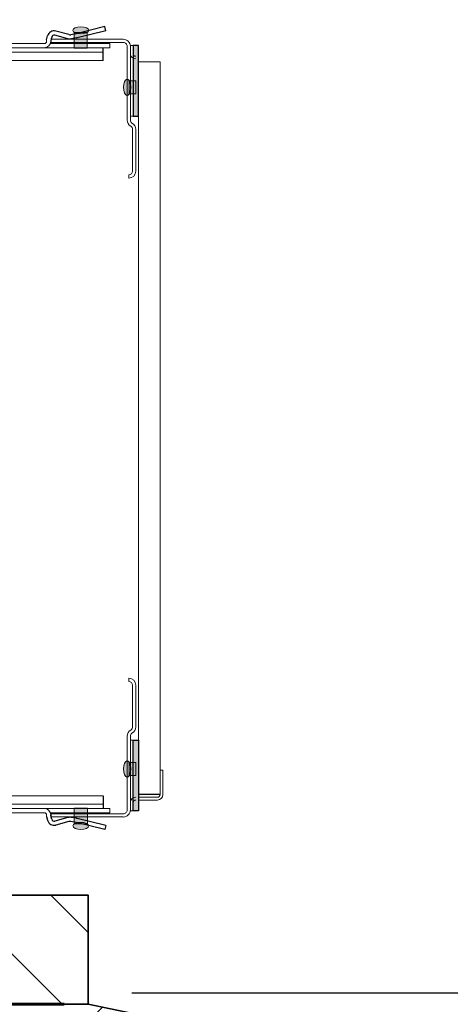
# Model space of a CAD drawing. Units: millimetres. Extents: x -533889 to -62763, y -292783 to 93076.
# Drawn here: x -343828 to -343631, y -286810 to -286359 of the extents above; entities that cross this region are included whole.
import ezdxf

# ---------------------------------------------------------------- set-up
doc = ezdxf.new("R2010")
doc.units = ezdxf.units.MM
for name, color, linetype, lineweight in [('01_Конструкции существующие', 3, 'Continuous', 60), ('Бетон новый', 5, 'Continuous', 35), ('Размеры', 250, 'Continuous', 15), ('Штриховка', 14, 'Continuous', 0)]:
    doc.layers.add(name, color=color, linetype=linetype, lineweight=lineweight)
doc.layers.add('Чертеж', color=7, linetype='Continuous')

msp = doc.modelspace()

# ---------------------------------------------------------------- hatches: boundary and pattern name
for points in [[(-343774.005, -286370.668), (-343776.501, -286370.668), (-343776.501, -286403.118), (-343774.005, -286403.118)], [(-343774.005, -286721.606), (-343776.501, -286721.606), (-343776.501, -286689.156), (-343774.005, -286689.156)]]:
    msp.add_hatch(color=0).paths.add_polyline_path(points)
at = {"layer": 'Чертеж', "lineweight": 5}
h = msp.add_hatch(color=0, dxfattribs=at)
edge = h.paths.add_edge_path()
edge.add_ellipse((-343800.432, -286363.804), major_axis=(3.704, 0), ratio=0.4414343, start_angle=0, end_angle=360, ccw=False)
for points in [[(-343797.443, -286371.911), (-343803.421, -286371.911), (-343803.421, -286364.77), (-343797.443, -286364.77)], [(-343775.253, -286392.909), (-343775.253, -286386.865), (-343778.209, -286386.865), (-343778.209, -286392.909)], [(-343775.253, -286699.365), (-343775.253, -286705.408), (-343778.208, -286705.408), (-343778.208, -286699.365)], [(-343797.442, -286720.363), (-343803.42, -286720.363), (-343803.42, -286727.504), (-343797.442, -286727.504)]]:
    msp.add_hatch(color=0, dxfattribs=at).paths.add_polyline_path(points)
h = msp.add_hatch(color=0, dxfattribs=at)
h.paths.add_polyline_path([(-343776.501, -286374.412, 0.4142136), (-343775.253, -286375.66), (-343774.005, -286375.66), (-343774.005, -286370.668), (-343776.501, -286370.668)])
h.paths.add_polyline_path([(-343776.501, -286403.118), (-343774.005, -286403.118), (-343774.005, -286376.908), (-343775.253, -286376.908, -0.1316525), (-343776.501, -286376.574)])
h = msp.add_hatch(color=0, dxfattribs=at)
edge = h.paths.add_edge_path()
edge.add_ellipse((-343779.185, -286389.887), major_axis=(0, 3.744), ratio=0.4414343, start_angle=0, end_angle=360)
h = msp.add_hatch(color=0, dxfattribs=at)
h.paths.add_polyline_path([(-343776.501, -286717.862, -0.4142136), (-343775.253, -286716.614), (-343774.005, -286716.614), (-343774.005, -286721.606), (-343776.501, -286721.606)])
h.paths.add_polyline_path([(-343776.501, -286689.156), (-343774.005, -286689.156), (-343774.005, -286715.366), (-343775.253, -286715.366, 0.1316525), (-343776.501, -286715.7)])
h = msp.add_hatch(color=0, dxfattribs=at)
edge = h.paths.add_edge_path()
edge.add_ellipse((-343779.185, -286702.387), major_axis=(0, 3.744), ratio=0.4414343, start_angle=0, end_angle=360, ccw=False)
h = msp.add_hatch(color=0, dxfattribs=at)
edge = h.paths.add_edge_path()
edge.add_ellipse((-343800.431, -286728.47), major_axis=(3.704, 0), ratio=0.4414343, start_angle=0, end_angle=360)
at = {"layer": 'Штриховка', "linetype": 'Continuous'}
h = msp.add_hatch(dxfattribs=at)
h.set_pattern_fill('ANSI35', color=256, scale=10, angle=90, style=0)
h.set_pattern_definition([(135, (-324940.595, -292702.276), (-44.90128, -44.90128), []), (135, (-324940.595, -292657.374), (-44.90128, -44.90128), [79.375, -15.875, 0, -15.875])])
h.paths.add_polyline_path([(-343797.064, -286810.201), (-343797.064, -286760.201), (-343947.064, -286760.201), (-343947.064, -286810.201)])
h = msp.add_hatch(dxfattribs=at)
h.set_pattern_fill('ANSI35', color=256, scale=10, style=0)
h.set_pattern_definition([(45, (-324940.595, -292702.276), (-44.90128, 44.90128), []), (45, (-324895.694, -292702.276), (-44.90128, 44.90128), [79.375, -15.875, 0, -15.875])])
h.paths.add_polyline_path([(-343937.062, -287120.201), (-343937.062, -286810.201), (-343947.064, -286810.201), (-343947.064, -287120.201)])
h.paths.add_polyline_path([(-343817.062, -286810.201), (-343817.062, -287120.201), (-342781.616, -287120.201), (-342781.616, -287020.201), (-343797.064, -286810.201)])

# ---------------------------------------------------------------- linework, layer by layer
at = {"color": 0, "linetype": 'Continuous'}
for p, q in [((-343789.444, -286362.084), (-343802.543, -286365.35)), ((-343788.975, -286363.965), (-343802.074, -286367.231)), ((-343816.107, -286368.118), (-343815.635, -286366.359)), ((-343806.388, -286367.632), (-343812.339, -286366.038)), ((-343805.887, -286365.76), (-343811.837, -286364.166)), ((-343802.675, -286365.378), (-343805.049, -286365.797)), ((-343802.339, -286367.287), (-343804.712, -286367.706)), ((-343816.106, -286724.156), (-343815.635, -286725.915)), ((-343806.388, -286724.642), (-343812.339, -286726.236)), ((-343802.338, -286724.987), (-343804.712, -286724.568)), ((-343788.975, -286728.309), (-343802.074, -286725.043)), ((-343805.887, -286726.514), (-343811.837, -286728.108)), ((-343802.675, -286726.896), (-343805.048, -286726.477)), ((-343789.444, -286730.19), (-343802.543, -286726.924))]:
    msp.add_line(p, q, dxfattribs=at)
at = {"color": 0}
for points in [[(-343774.005, -286370.668), (-343776.501, -286370.668), (-343776.501, -286403.118), (-343774.005, -286403.118)], [(-343774.005, -286721.606), (-343776.501, -286721.606), (-343776.501, -286689.156), (-343774.005, -286689.156)]]:
    msp.add_lwpolyline(points, close=True, dxfattribs=at)
at = {"color": 0, "linetype": 'Continuous'}
for centre, radius, start, end in [((-343812.64, -286367.161), 3.101, 75, 165), ((-343812.64, -286367.161), 1.163, 75, 165), ((-343805.385, -286363.888), 3.876, 255, 280), ((-343805.385, -286363.888), 1.938, 255, 280), ((-343803.012, -286363.469), 1.938, 280, 284), ((-343803.012, -286363.469), 3.876, 280, 284), ((-343805.385, -286728.386), 3.876, 80, 105), ((-343803.012, -286728.804), 3.876, 76, 80), ((-343812.64, -286725.113), 3.101, 195, 285), ((-343812.64, -286725.113), 1.163, 195, 285), ((-343805.385, -286728.386), 1.938, 80, 105), ((-343803.012, -286728.804), 1.938, 76, 80)]:
    msp.add_arc(centre, radius, start, end, dxfattribs=at)
at = {"layer": '01_Конструкции существующие', "lineweight": 60}
msp.add_lwpolyline([(-343808.127, -286810.201), (-344705.794, -286810.201), (-344705.794, -286955.201)], dxfattribs=at)
at = {"layer": 'Бетон новый', "linetype": 'Continuous'}
msp.add_line((-342781.616, -287020.201), (-343797.064, -286810.201), dxfattribs=at)
msp.add_lwpolyline([(-343947.064, -286810.201), (-343797.064, -286810.201), (-343797.064, -286760.201), (-343947.064, -286760.201)], close=True, dxfattribs=at)
at = {"layer": 'Бетон новый', "lineweight": 25}
msp.add_lwpolyline([(-343095.921, -286955.201), (-342244.73, -286955.201), (-342244.73, -286805.201), (-343777.064, -286805.201)], dxfattribs=at)
at = {"layer": 'Размеры'}
msp.add_circle((-343793.179, -287394.504), 1305.46, dxfattribs=at)
at = {"layer": 'Чертеж', "color": 0}
for p, q in [((-343788.975, -286363.965), (-343789.444, -286362.084)), ((-343790.132, -286377.615), (-343790.132, -286371.8)), ((-343790.132, -286714.659), (-343790.132, -286720.474)), ((-343764.086, -286714.118), (-343774.005, -286714.118)), ((-343788.975, -286728.309), (-343789.444, -286730.19))]:
    msp.add_line(p, q, dxfattribs=at)
at = {"layer": 'Чертеж', "color": 0, "lineweight": 5}
for p, q in [((-343816.107, -286368.699), (-343816.107, -286368.118)), ((-343814.049, -286367.89), (-343814.048, -286369.385)), ((-343936.262, -286371.8), (-343787.056, -286371.8)), ((-343822.346, -286369.862), (-343851.419, -286369.862)), ((-343822.346, -286369.862), (-343817.269, -286369.862)), ((-343814.395, -286369.862), (-343806.065, -286369.862)), ((-343787.056, -286369.862), (-343814.395, -286369.862)), ((-343787.056, -286371.8), (-343811.637, -286371.8)), ((-343802.688, -286369.862), (-343802.645, -286369.862)), ((-343787.056, -286369.862), (-343787.056, -286371.8)), ((-343779.227, -286370.9), (-343779.213, -286404.882)), ((-343777.718, -286371.115), (-343777.718, -286404.882)), ((-343776.501, -286371.002), (-343776.501, -286374.412)), ((-343776.501, -286371.8), (-343776.413, -286371.8)), ((-343922.946, -286373.739), (-343790.132, -286373.739)), ((-343802.688, -286373.739), (-343802.774, -286373.739)), ((-343790.132, -286377.615), (-343936.262, -286377.615)), ((-343777.695, -286386.46), (-343777.693, -286390.989)), ((-343776.712, -286428.306), (-343776.72, -286409.186)), ((-343775.225, -286409.185), (-343775.217, -286428.305)), ((-343776.712, -286663.968), (-343776.72, -286683.088)), ((-343775.224, -286683.089), (-343775.217, -286663.968)), ((-343779.227, -286721.374), (-343779.213, -286687.392)), ((-343777.718, -286721.159), (-343777.718, -286687.392)), ((-343777.694, -286705.814), (-343777.693, -286701.285)), ((-343762.838, -286702.885), (-343764.086, -286702.885)), ((-343764.086, -286702.885), (-343764.086, -286714.118)), ((-343762.838, -286714.118), (-343762.838, -286702.885)), ((-343790.132, -286714.659), (-343936.261, -286714.659)), ((-343765.303, -286715.366), (-343774.005, -286715.366)), ((-343936.261, -286720.474), (-343787.056, -286720.474)), ((-343922.946, -286718.535), (-343790.132, -286718.535)), ((-343787.056, -286720.474), (-343811.637, -286720.474)), ((-343802.688, -286718.535), (-343802.774, -286718.535)), ((-343787.056, -286722.412), (-343787.056, -286720.474)), ((-343776.501, -286721.272), (-343776.501, -286717.862)), ((-343776.501, -286720.474), (-343776.413, -286720.474)), ((-343774.005, -286716.614), (-343765.303, -286716.614)), ((-343822.346, -286722.412), (-343851.419, -286722.412)), ((-343822.346, -286722.412), (-343817.269, -286722.412)), ((-343816.106, -286723.575), (-343816.106, -286724.156)), ((-343814.394, -286722.412), (-343806.065, -286722.412)), ((-343787.056, -286722.412), (-343814.394, -286722.412)), ((-343814.049, -286724.384), (-343814.048, -286722.889)), ((-343802.688, -286722.412), (-343802.644, -286722.412))]:
    msp.add_line(p, q, dxfattribs=at)
at = {"layer": 'Чертеж', "color": 0, "lineweight": 5, "ltscale": 25}
for p, q in [((-343780.972, -286367.902), (-343814.049, -286367.89)), ((-343780.972, -286369.372), (-343814.048, -286369.385)), ((-343778.456, -286430.051), (-343778.455, -286431.546)), ((-343778.456, -286662.223), (-343778.455, -286660.728)), ((-343780.972, -286724.371), (-343814.049, -286724.384)), ((-343780.972, -286722.902), (-343814.048, -286722.889))]:
    msp.add_line(p, q, dxfattribs=at)
at = {"layer": 'Чертеж', "color": 0}
for points in [[(-343813.763, -286366.86), (-343814.09, -286367.735), (-343814.168, -286368.699)], [(-343813.763, -286725.414), (-343814.09, -286724.539), (-343814.168, -286723.575)]]:
    msp.add_lwpolyline(points, dxfattribs=at)
at = {"layer": 'Чертеж', "color": 0, "lineweight": 5}
for points in [[(-343797.443, -286371.911), (-343803.421, -286371.911), (-343803.421, -286364.77), (-343797.443, -286364.77)], [(-343775.253, -286392.909), (-343775.253, -286386.865), (-343778.209, -286386.865), (-343778.209, -286392.909)], [(-343775.253, -286699.365), (-343775.253, -286705.408), (-343778.208, -286705.408), (-343778.208, -286699.365)], [(-343797.442, -286720.363), (-343803.42, -286720.363), (-343803.42, -286727.504), (-343797.442, -286727.504)]]:
    msp.add_lwpolyline(points, close=True, dxfattribs=at)
for points in [[(-343777.749, -286370.668), (-343777.749, -286370.668), (-343776.501, -286370.668), (-343776.501, -286370.668)], [(-343777.718, -286371.115), (-343777.718, -286403.118), (-343776.501, -286403.118), (-343776.501, -286376.574)], [(-343777.718, -286371.115), (-343777.718, -286403.118), (-343776.501, -286403.118), (-343776.501, -286376.574)], [(-343776.501, -286371.002), (-343776.501, -286370.668)], [(-343776.501, -286374.412), (-343776.501, -286373.164)], [(-343776.501, -286376.574), (-343776.501, -286403.118), (-343774.005, -286403.118), (-343774.005, -286376.908)], [(-343777.718, -286721.159), (-343777.718, -286689.156), (-343776.501, -286689.156), (-343776.501, -286715.7)], [(-343777.718, -286721.159), (-343777.718, -286689.156), (-343776.501, -286689.156), (-343776.501, -286715.7)], [(-343776.501, -286715.7), (-343776.501, -286689.156), (-343774.005, -286689.156), (-343774.005, -286715.366)], [(-343776.501, -286717.862), (-343776.501, -286719.11)], [(-343777.749, -286721.606), (-343777.749, -286721.606), (-343776.501, -286721.606), (-343776.501, -286721.606)], [(-343776.501, -286721.272), (-343776.501, -286721.606)]]:
    msp.add_lwpolyline(points, dxfattribs=at)
for centre, radius, start, end in [((-343780.958, -286371.115), 3.24, 45, 90), ((-343817.269, -286368.699), 1.163, 270, 0), ((-343817.269, -286368.699), 3.101, 270, 0), ((-343780.958, -286371.115), 1.744, 45, 90), ((-343780.958, -286371.115), 1.744, 0, 45), ((-343780.958, -286371.115), 3.24, 0, 45), ((-343775.253, -286374.412), 2.496, 189.03944, 270), ((-343775.253, -286374.412), 1.248, 180, 270), ((-343775.974, -286404.881), 3.24, 180.0224, 242.61229), ((-343775.974, -286404.881), 1.744, 180.0224, 235.0191), ((-343778.464, -286409.187), 1.744, 0.0224, 55.0191), ((-343778.464, -286409.187), 3.24, 0.0224, 62.61229), ((-343778.457, -286428.307), 1.744, 270.0224, 0.0224), ((-343778.457, -286428.307), 3.24, 270.0224, 0.0224), ((-343778.457, -286663.967), 3.24, 359.9776, 89.9776), ((-343778.457, -286663.967), 1.744, 359.9776, 89.9776), ((-343778.464, -286683.087), 1.744, 304.9809, 359.9776), ((-343778.464, -286683.087), 3.24, 297.38771, 359.9776), ((-343775.974, -286687.393), 3.24, 117.38771, 179.9776), ((-343775.974, -286687.393), 1.744, 124.9809, 179.9776), ((-343775.253, -286717.862), 2.496, 90, 170.96056), ((-343765.334, -286714.118), 1.248, 270, 0), ((-343765.334, -286714.118), 2.496, 270, 0), ((-343817.269, -286723.575), 3.101, 0, 90), ((-343775.253, -286717.862), 1.248, 90, 180), ((-343817.269, -286723.575), 1.163, 0, 90), ((-343780.958, -286721.159), 1.744, 270, 315), ((-343780.958, -286721.159), 3.24, 270, 315), ((-343780.958, -286721.159), 1.744, 315, 0), ((-343780.958, -286721.159), 3.24, 315, 0)]:
    msp.add_arc(centre, radius, start, end, dxfattribs=at)
at = {"layer": 'Чертеж', "color": 0, "lineweight": 5, "extrusion": (0, 0, -1)}
for centre, major_axis in [((-343800.432, -286363.804), (3.704, 0)), ((-343779.185, -286702.387), (0, 3.744))]:
    msp.add_ellipse(centre, major_axis=major_axis, ratio=0.4414343, dxfattribs=at)
at = {"layer": 'Чертеж', "color": 0, "lineweight": 5}
for start_param, end_param in [(-0.631753, 3.7733457), (-0.631753, 3.7733457), (-0.631753, 3.7733457), (-0.631753, 3.7733457), (-0.631753, 3.7733457), (-0.631753, 3.7733457), (-0.631753, 3.7733457), (3.1415927, 9.424778), (-1.0521098, -0.631753), (-1.0521098, -0.631753), (-1.0521098, -0.631753), (-1.0521098, -0.631753), (-1.0521098, -0.631753), (-1.0521098, -0.631753), (-1.0521098, -0.631753), (4.1937025, 5.2310755), (4.1937025, 5.2310755), (4.1937025, 5.2310755), (4.1937025, 5.2310755), (4.1937025, 5.2310755), (4.1937025, 5.2310755), (4.1937025, 5.2310755), (3.7733457, 4.1937025), (3.7733457, 4.1937025), (3.7733457, 4.1937025), (3.7733457, 4.1937025), (3.7733457, 4.1937025), (3.7733457, 4.1937025), (3.7733457, 4.1937025)]:
    msp.add_ellipse((-343779.185, -286389.887), major_axis=(0, 3.744), ratio=0.4414343, start_param=start_param, end_param=end_param, dxfattribs=at)
at = {"layer": 'Чертеж', "color": 0, "lineweight": 5, "extrusion": (0, 0, -1)}
for start_param, end_param in [(2.5098396, 6.9149383), (2.5098396, 6.9149383), (2.5098396, 6.9149383), (2.5098396, 6.9149383), (2.5098396, 6.9149383), (2.5098396, 6.9149383), (2.5098396, 6.9149383), (0.631753, 1.0521098), (0.631753, 1.0521098), (0.631753, 1.0521098), (0.631753, 1.0521098), (0.631753, 1.0521098), (0.631753, 1.0521098), (0.631753, 1.0521098), (1.0521098, 2.0894829), (1.0521098, 2.0894829), (1.0521098, 2.0894829), (1.0521098, 2.0894829), (1.0521098, 2.0894829), (1.0521098, 2.0894829), (1.0521098, 2.0894829), (2.0894829, 2.5098396), (2.0894829, 2.5098396), (2.0894829, 2.5098396), (2.0894829, 2.5098396), (2.0894829, 2.5098396), (2.0894829, 2.5098396), (2.0894829, 2.5098396)]:
    msp.add_ellipse((-343779.185, -286702.387), major_axis=(0, 3.744), ratio=0.4414343, start_param=start_param, end_param=end_param, dxfattribs=at)
at = {"layer": 'Чертеж', "color": 0, "lineweight": 5}
msp.add_ellipse((-343800.431, -286728.47), major_axis=(3.704, 0), ratio=0.4414343, dxfattribs=at)
at = {"layer": 'Штриховка', "linetype": 'Continuous'}
msp.add_lwpolyline([(-343774.005, -286714.118), (-343764.086, -286714.118), (-343764.086, -286378.156), (-343774.005, -286378.156)], close=True, dxfattribs=at)

doc.saveas('drawing.dxf')
